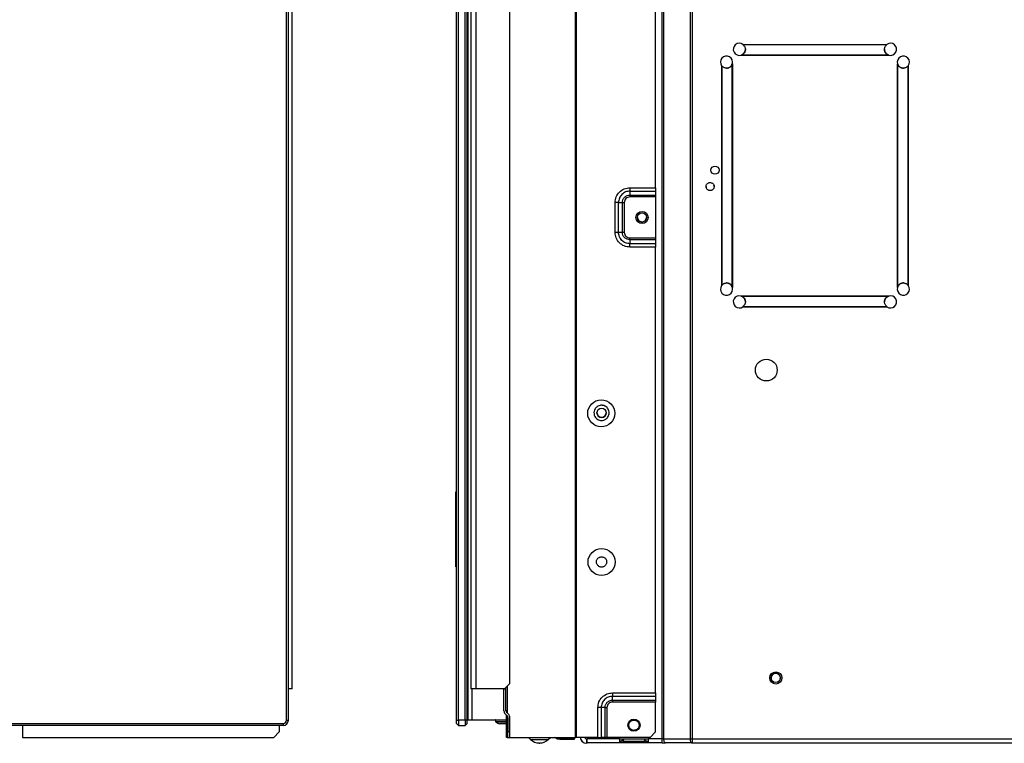
# Model space of a CAD drawing. Units: inches. Extents: x -34.5 to 45.8, y -2.3 to 40.3.
# Drawn here: x 17.1 to 31.5, y -2.3 to 8.2 of the extents above; entities that cross this region are included whole.
import ezdxf

# ---------------------------------------------------------------- set-up
doc = ezdxf.new("R2010")
doc.units = ezdxf.units.IN
doc.header["$MEASUREMENT"] = 0

msp = doc.modelspace()

# ---------------------------------------------------------------- linework, layer by layer
at = {"color": 7, "linetype": 'Continuous', "lineweight": 25}
for p, q in [((21.111, -1.53), (21.111, 15.556)), ((23.715, 15.556), (23.715, -1.53)), ((23.794, -1.53), (23.794, 15.556)), ((24.286, -1.452), (24.286, 15.478)), ((26.506, -2.262), (26.506, 15.067)), ((26.525, 15.067), (26.525, -2.262)), ((26.91, 15.067), (26.91, -2.262)), ((26.942, 15.067), (26.942, -2.262)), ((25.242, -2.239), (25.242, 12.761)), ((25.253, 12.761), (25.253, -2.239)), ((23.663, -1.987), (23.663, 12.281)), ((26.408, 5.772), (26.408, 12.112)), ((23.671, 11.954), (23.671, -1.983)), ((21.027, -1.987), (21.027, 11.084)), ((21.057, -1.987), (21.057, 11.084)), ((23.506, -1.987), (23.506, 11.084)), ((23.535, -1.987), (23.535, 11.084)), ((23.634, -1.987), (23.634, 11.103)), ((27.681, 7.862), (27.681, 7.858)), ((27.681, 7.862), (29.781, 7.862)), ((27.681, 7.862), (27.681, 7.862)), ((29.781, 7.858), (27.681, 7.858)), ((27.681, 7.858), (27.691, 7.849)), ((29.771, 7.849), (29.781, 7.858)), ((29.781, 7.858), (29.781, 7.862)), ((29.781, 7.862), (29.781, 7.862)), ((27.655, 7.707), (27.654, 7.706)), ((29.809, 7.706), (27.654, 7.706)), ((27.654, 7.706), (27.655, 7.706)), ((27.66, 7.711), (27.655, 7.707)), ((27.655, 7.706), (27.66, 7.706)), ((27.66, 7.706), (27.66, 7.711)), ((27.66, 7.706), (29.802, 7.706)), ((29.802, 7.711), (29.802, 7.706)), ((29.807, 7.707), (29.802, 7.711)), ((29.802, 7.706), (29.807, 7.706)), ((29.809, 7.706), (29.807, 7.707)), ((29.807, 7.706), (29.809, 7.706)), ((27.37, 7.551), (27.37, 4.349)), ((27.375, 7.551), (27.37, 7.551)), ((27.37, 7.551), (27.37, 7.551)), ((27.375, 7.551), (27.375, 4.349)), ((27.383, 7.541), (27.375, 7.551)), ((27.526, 7.577), (27.521, 7.572)), ((27.521, 7.572), (27.526, 7.572)), ((27.527, 7.579), (27.526, 7.577)), ((27.526, 7.572), (27.527, 7.577)), ((27.526, 4.328), (27.526, 7.572)), ((27.527, 7.579), (27.527, 4.321)), ((27.527, 7.577), (27.527, 7.579)), ((29.935, 4.321), (29.935, 7.579)), ((29.935, 7.579), (29.936, 7.577)), ((29.937, 7.577), (29.935, 7.579)), ((29.936, 7.577), (29.936, 7.572)), ((29.936, 7.572), (29.936, 4.328)), ((29.936, 7.572), (29.941, 7.572)), ((29.941, 7.572), (29.937, 7.577)), ((30.088, 7.551), (30.079, 7.541)), ((30.088, 4.349), (30.088, 7.551)), ((30.092, 7.551), (30.088, 7.551)), ((30.092, 7.551), (30.092, 4.349)), ((30.092, 7.551), (30.092, 7.551)), ((26.034, 5.772), (26.408, 5.772)), ((26.408, 5.772), (26.408, 5.723)), ((27.144, 5.79), (27.148, 5.772)), ((27.263, 5.79), (27.259, 5.807)), ((26.034, 5.723), (26.408, 5.723)), ((26.034, 5.723), (26.034, 5.666)), ((26.034, 5.666), (26.408, 5.666)), ((26.408, 5.638), (26.034, 5.638)), ((26.408, 5.723), (26.408, 5.666)), ((26.408, 5.666), (26.408, 5.638)), ((26.408, 5.638), (26.408, 5.041)), ((25.819, 5.123), (25.819, 5.556)), ((25.867, 5.123), (25.867, 5.556)), ((25.867, 5.556), (25.924, 5.556)), ((25.924, 5.123), (25.924, 5.556)), ((25.952, 5.556), (25.952, 5.123)), ((25.867, 5.123), (25.924, 5.123)), ((26.034, 5.041), (26.408, 5.041)), ((26.408, 5.041), (26.408, 5.013)), ((26.034, 5.013), (26.034, 4.956)), ((26.408, 5.013), (26.034, 5.013)), ((26.408, 4.956), (26.034, 4.956)), ((26.408, 4.908), (26.034, 4.908)), ((26.408, 5.013), (26.408, 4.956)), ((26.408, 4.956), (26.408, 4.908)), ((26.408, -1.59), (26.408, 4.908)), ((27.37, 4.349), (27.375, 4.349)), ((27.37, 4.349), (27.37, 4.349)), ((27.375, 4.349), (27.383, 4.359)), ((27.526, 4.328), (27.521, 4.328)), ((27.521, 4.328), (27.526, 4.323)), ((27.527, 4.323), (27.526, 4.328)), ((27.526, 4.323), (27.527, 4.321)), ((27.527, 4.321), (27.527, 4.323)), ((29.936, 4.323), (29.935, 4.321)), ((29.935, 4.321), (29.937, 4.323)), ((29.941, 4.328), (29.936, 4.328)), ((29.936, 4.328), (29.936, 4.323)), ((29.937, 4.323), (29.941, 4.328)), ((30.079, 4.359), (30.088, 4.349)), ((30.088, 4.349), (30.092, 4.349)), ((30.092, 4.349), (30.092, 4.349)), ((27.654, 4.194), (29.809, 4.194)), ((27.655, 4.194), (27.654, 4.194)), ((27.654, 4.194), (27.655, 4.193)), ((27.66, 4.194), (27.655, 4.194)), ((27.655, 4.193), (27.66, 4.189)), ((27.66, 4.189), (27.66, 4.194)), ((29.802, 4.194), (27.66, 4.194)), ((29.802, 4.194), (29.802, 4.189)), ((29.807, 4.194), (29.802, 4.194)), ((29.802, 4.189), (29.807, 4.193)), ((29.809, 4.194), (29.807, 4.194)), ((29.807, 4.193), (29.809, 4.194)), ((27.691, 4.051), (27.681, 4.042)), ((27.681, 4.042), (27.681, 4.038)), ((27.681, 4.042), (29.781, 4.042)), ((27.681, 4.038), (29.781, 4.038)), ((27.681, 4.038), (27.681, 4.038)), ((29.781, 4.042), (29.771, 4.051)), ((29.781, 4.038), (29.781, 4.042)), ((29.781, 4.038), (29.781, 4.038)), ((23.498, 0.245), (23.498, 1.341)), ((23.498, 1.341), (23.506, 1.341)), ((23.498, 0.245), (23.506, 0.245)), ((23.671, -1.192), (23.663, -1.192)), ((21.111, -1.53), (21.057, -1.53)), ((23.663, -1.507), (23.671, -1.507)), ((23.663, -1.53), (23.671, -1.53)), ((23.794, -1.53), (23.715, -1.53)), ((24.207, -1.53), (23.794, -1.53)), ((24.198, -1.852), (24.198, -1.53)), ((24.207, -1.53), (24.286, -1.452)), ((24.207, -1.53), (24.227, -1.53)), ((24.227, -1.53), (24.227, -1.511)), ((24.227, -1.852), (24.227, -1.53)), ((25.782, -1.59), (26.408, -1.59)), ((25.782, -1.639), (26.408, -1.639)), ((25.782, -1.696), (25.782, -1.639)), ((25.782, -1.696), (26.408, -1.696)), ((26.408, -1.59), (26.408, -1.639)), ((26.408, -1.639), (26.408, -1.696)), ((26.408, -1.696), (26.408, -1.724)), ((23.663, -1.782), (23.671, -1.782)), ((24.227, -1.845), (24.246, -1.845)), ((24.234, -1.871), (24.234, -1.845)), ((24.246, -1.845), (24.246, -1.884)), ((25.567, -2.239), (25.567, -1.806)), ((25.615, -1.806), (25.615, -2.239)), ((25.672, -1.806), (25.615, -1.806)), ((25.672, -2.239), (25.672, -1.806)), ((25.7, -1.806), (25.7, -2.239)), ((26.408, -1.724), (25.782, -1.724)), ((26.408, -2.16), (26.408, -1.724)), ((21.027, -1.987), (21.057, -1.987)), ((23.506, -1.987), (23.535, -1.987)), ((23.506, -2.036), (23.506, -1.987)), ((23.634, -1.987), (23.535, -1.987)), ((23.535, -1.987), (23.535, -2.066)), ((23.634, -1.987), (23.634, -2.066)), ((23.663, -1.987), (23.634, -1.987)), ((23.663, -2.036), (23.663, -1.987)), ((23.671, -1.983), (23.73, -1.983)), ((23.73, -1.983), (24.234, -1.983)), ((24.075, -1.987), (24.075, -2.009)), ((24.216, -1.895), (24.247, -1.927)), ((24.234, -2.239), (24.234, -1.914)), ((24.236, -1.874), (24.268, -1.906)), ((24.246, -1.925), (24.246, -2.239)), ((24.257, -1.949), (24.257, -2.16)), ((24.286, -2.16), (24.286, -1.949)), ((-8.628, -2.036), (20.978, -2.036)), ((20.978, -2.066), (-8.628, -2.066)), ((17.18, -2.066), (17.18, -2.239)), ((20.922, -2.066), (20.922, -2.16)), ((20.978, -2.036), (20.978, -2.066)), ((23.506, -2.036), (23.535, -2.066)), ((23.535, -2.066), (23.634, -2.066)), ((23.634, -2.066), (23.663, -2.036)), ((24.077, -2.012), (24.234, -2.012)), ((17.18, -2.239), (20.843, -2.239)), ((20.843, -2.239), (20.922, -2.16)), ((24.246, -2.239), (24.234, -2.239)), ((24.247, -2.239), (24.246, -2.239)), ((24.247, -2.239), (24.257, -2.239)), ((24.286, -2.16), (24.257, -2.16)), ((24.257, -2.239), (24.257, -2.16)), ((24.257, -2.239), (24.286, -2.239)), ((24.286, -2.239), (24.286, -2.16)), ((24.286, -2.239), (25.242, -2.239)), ((24.556, -2.239), (24.586, -2.27)), ((24.844, -2.27), (24.875, -2.239)), ((24.963, -2.257), (24.932, -2.239)), ((24.963, -2.257), (24.966, -2.257)), ((25.011, -2.257), (25.227, -2.257)), ((25.011, -2.263), (25.227, -2.263)), ((25.227, -2.239), (25.227, -2.257)), ((25.227, -2.263), (25.227, -2.257)), ((25.253, -2.239), (25.242, -2.239)), ((25.567, -2.239), (25.253, -2.239)), ((25.33, -2.29), (25.33, -2.293)), ((25.33, -2.293), (25.334, -2.293)), ((25.401, -2.293), (25.409, -2.293)), ((25.887, -2.262), (25.409, -2.262)), ((25.567, -2.239), (25.615, -2.239)), ((25.672, -2.239), (25.615, -2.239)), ((25.7, -2.239), (25.672, -2.239)), ((26.33, -2.239), (25.7, -2.239)), ((25.887, -2.262), (26.3, -2.262)), ((25.887, -2.293), (25.899, -2.293)), ((25.887, -2.293), (25.902, -2.293)), ((25.921, -2.287), (25.909, -2.292)), ((25.936, -2.269), (25.933, -2.274)), ((25.933, -2.273), (25.936, -2.269)), ((25.936, -2.262), (25.936, -2.293)), ((25.936, -2.293), (26.251, -2.293)), ((26.251, -2.262), (26.251, -2.293)), ((26.254, -2.274), (26.251, -2.269)), ((26.254, -2.273), (26.251, -2.269)), ((26.285, -2.293), (26.3, -2.293)), ((26.288, -2.293), (26.3, -2.293)), ((26.506, -2.262), (26.3, -2.262)), ((26.33, -2.239), (26.408, -2.16)), ((26.525, -2.262), (26.506, -2.262)), ((26.506, -2.318), (26.506, -2.262)), ((26.525, -2.262), (26.91, -2.262)), ((26.91, -2.262), (26.942, -2.262)), ((26.942, -2.262), (45.478, -2.262)), ((25.887, -2.318), (25.409, -2.318)), ((25.899, -2.318), (25.887, -2.318)), ((26.133, -2.318), (26.054, -2.318)), ((26.3, -2.318), (26.288, -2.318)), ((26.506, -2.318), (26.3, -2.318)), ((26.938, -2.318), (26.553, -2.318)), ((26.942, -2.318), (26.938, -2.318)), ((26.942, -2.318), (45.478, -2.318)), ((26.942, -2.318), (26.942, -2.318))]:
    msp.add_line(p, q, dxfattribs=at)
at = {"color": 8, "linetype": 'Continuous', "lineweight": 25}
for p, q in [((23.73, -1.53), (23.73, -1.983)), ((24.247, -1.491), (24.247, -1.885)), ((24.075, -1.987), (24.085, -1.987)), ((24.075, -2.009), (24.234, -2.009)), ((24.247, -1.926), (24.247, -2.239)), ((25.011, -2.257), (25.011, -2.239))]:
    msp.add_line(p, q, dxfattribs=at)
at = {"color": 8, "linetype": 'Continuous', "lineweight": 25, "flags": 128}
msp.add_lwpolyline([(24.586, -2.27), (24.586, -2.27), (24.595, -2.27), (24.617, -2.27), (24.65, -2.27), (24.689, -2.27), (24.732, -2.27), (24.773, -2.27), (24.807, -2.27), (24.832, -2.27), (24.844, -2.27), (24.844, -2.27)], dxfattribs=at)
at = {"color": 7, "linetype": 'Continuous', "lineweight": 25, "flags": 128}
for points in [[(25.011, -2.257), (25.011, -2.258), (25.011, -2.259), (25.011, -2.26), (25.011, -2.261), (25.011, -2.262), (25.011, -2.262), (25.011, -2.263), (25.011, -2.263)], [(26.525, -2.262), (26.526, -2.273), (26.527, -2.283), (26.53, -2.293), (26.533, -2.301), (26.538, -2.308), (26.543, -2.313), (26.548, -2.317), (26.553, -2.318)], [(26.91, -2.262), (26.911, -2.273), (26.913, -2.283), (26.915, -2.293), (26.919, -2.301), (26.923, -2.308), (26.928, -2.313), (26.933, -2.317), (26.938, -2.318)]]:
    msp.add_lwpolyline(points, dxfattribs=at)
at = {"color": 7, "linetype": 'Continuous', "lineweight": 25}
for centre, radius in [((27.274, 6.029), 0.0591), ((26.211, 5.34), 0.0886), ((26.211, 5.34), 0.0669), ((28.022, 3.115), 0.159), ((25.616, 2.485), 0.197), ((25.621, 2.491), 0.0669), ((25.621, 0.318), 0.197), ((28.16, -1.373), 0.0886), ((28.16, -1.372), 0.0669), ((26.093, -2.062), 0.0886)]:
    msp.add_circle(centre, radius, dxfattribs=at)
for centre, radius, start, end in [((27.629, 7.791), 0.0886, 53.9875, 286.3292), ((29.833, 7.791), 0.0886, 253.6708, 126.0125), ((27.442, 7.604), 0.0886, 343.6708, 216.0125), ((30.02, 7.604), 0.0886, 323.9875, 196.3292), ((26.211, 5.34), 0.0669, 180.1685, 270), ((26.211, 5.34), 0.0669, 270, 359.8315), ((27.442, 4.296), 0.0886, 143.9875, 16.3292), ((30.02, 4.296), 0.0886, 163.6708, 36.0125), ((27.629, 4.109), 0.0886, 73.6708, 306.0125), ((29.833, 4.109), 0.0886, 233.9875, 106.3292), ((25.621, 2.492), 0.0669, 180.1685, 270), ((25.621, 2.492), 0.0669, 270, 359.8315), ((28.16, -1.372), 0.0669, 346.1284, 192.64), ((24.259, -1.852), 0.061, 180, 225), ((24.259, -1.852), 0.0315, 180, 225), ((20.978, -1.987), 0.0492, 270, 0), ((20.978, -1.987), 0.0787, 270, 360), ((24.079, -1.987), 0.00394, 90, 180), ((24.079, -2.009), 0.00394, 180, 235.3837), ((24.225, -1.949), 0.0315, 360, 45), ((24.225, -1.949), 0.061, 0, 45), ((24.712, -2.144), 0.177, 225, 270), ((24.689, -2.233), 0.00787, 232.8553, 305.5487), ((24.719, -2.144), 0.177, 270, 315), ((25.409, -2.222), 0.103, 188.9768, 265.6347)]:
    msp.add_arc(centre, radius, start, end, dxfattribs=at)
for points in [[(27.691, 7.849), (27.695, 7.845), (27.703, 7.836), (27.711, 7.821), (27.716, 7.805), (27.717, 7.793), (27.717, 7.787)], [(27.691, 7.731), (27.695, 7.735), (27.703, 7.743), (27.711, 7.759), (27.716, 7.775), (27.717, 7.786), (27.717, 7.792)], [(27.717, 7.787), (27.717, 7.782), (27.716, 7.77), (27.711, 7.754), (27.703, 7.739), (27.695, 7.73), (27.691, 7.726)], [(29.745, 7.787), (29.745, 7.793), (29.746, 7.805), (29.751, 7.821), (29.759, 7.836), (29.767, 7.845), (29.771, 7.849)], [(29.745, 7.792), (29.745, 7.786), (29.746, 7.775), (29.751, 7.759), (29.759, 7.743), (29.767, 7.735), (29.771, 7.731)], [(29.771, 7.726), (29.767, 7.73), (29.759, 7.739), (29.751, 7.754), (29.746, 7.77), (29.745, 7.782), (29.745, 7.787)], [(27.66, 7.711), (27.666, 7.713), (27.678, 7.718), (27.687, 7.727), (27.691, 7.731)], [(27.691, 7.726), (27.687, 7.722), (27.678, 7.714), (27.666, 7.709), (27.66, 7.706)], [(29.771, 7.731), (29.775, 7.727), (29.785, 7.718), (29.796, 7.713), (29.802, 7.711)], [(29.802, 7.706), (29.796, 7.709), (29.785, 7.714), (29.775, 7.722), (29.771, 7.726)], [(27.445, 7.515), (27.439, 7.515), (27.428, 7.516), (27.411, 7.521), (27.396, 7.529), (27.388, 7.537), (27.383, 7.541)], [(27.44, 7.515), (27.446, 7.515), (27.457, 7.516), (27.474, 7.521), (27.489, 7.529), (27.497, 7.537), (27.502, 7.541)], [(27.506, 7.541), (27.502, 7.537), (27.494, 7.529), (27.478, 7.521), (27.462, 7.516), (27.45, 7.515), (27.445, 7.515)], [(27.502, 7.541), (27.506, 7.546), (27.514, 7.555), (27.519, 7.566), (27.521, 7.572)], [(27.526, 7.572), (27.524, 7.566), (27.519, 7.555), (27.51, 7.546), (27.506, 7.541)], [(29.956, 7.541), (29.952, 7.546), (29.944, 7.555), (29.939, 7.566), (29.936, 7.572)], [(29.941, 7.572), (29.943, 7.566), (29.948, 7.555), (29.956, 7.546), (29.961, 7.541)], [(30.017, 7.515), (30.012, 7.515), (30, 7.516), (29.984, 7.521), (29.969, 7.529), (29.96, 7.537), (29.956, 7.541)], [(29.961, 7.541), (29.965, 7.537), (29.973, 7.529), (29.989, 7.521), (30.005, 7.516), (30.016, 7.515), (30.022, 7.515)], [(30.079, 7.541), (30.075, 7.537), (30.066, 7.529), (30.051, 7.521), (30.034, 7.516), (30.023, 7.515), (30.017, 7.515)], [(26.034, 5.772), (26.034, 5.767), (26.034, 5.758), (26.034, 5.745), (26.034, 5.733), (26.034, 5.726), (26.034, 5.723)], [(26.034, 5.666), (26.034, 5.664), (26.034, 5.66), (26.034, 5.654), (26.034, 5.646), (26.034, 5.641), (26.034, 5.638)], [(25.867, 5.556), (25.864, 5.556), (25.857, 5.556), (25.845, 5.556), (25.832, 5.556), (25.823, 5.556), (25.819, 5.556)], [(25.924, 5.556), (25.926, 5.556), (25.93, 5.556), (25.937, 5.556), (25.944, 5.556), (25.95, 5.556), (25.952, 5.556)], [(25.819, 5.123), (25.823, 5.123), (25.832, 5.123), (25.845, 5.123), (25.857, 5.123), (25.864, 5.123), (25.867, 5.123)], [(25.924, 5.123), (25.926, 5.123), (25.93, 5.123), (25.937, 5.123), (25.944, 5.123), (25.95, 5.123), (25.952, 5.123)], [(26.034, 5.013), (26.034, 5.015), (26.034, 5.019), (26.034, 5.026), (26.034, 5.033), (26.034, 5.039), (26.034, 5.041)], [(26.034, 4.908), (26.034, 4.912), (26.034, 4.921), (26.034, 4.934), (26.034, 4.946), (26.034, 4.953), (26.034, 4.956)], [(27.383, 4.359), (27.388, 4.363), (27.396, 4.371), (27.411, 4.379), (27.428, 4.384), (27.439, 4.385), (27.445, 4.385)], [(27.502, 4.359), (27.497, 4.363), (27.489, 4.371), (27.474, 4.379), (27.457, 4.384), (27.446, 4.385), (27.44, 4.385)], [(27.445, 4.385), (27.45, 4.385), (27.462, 4.384), (27.478, 4.379), (27.494, 4.371), (27.502, 4.363), (27.506, 4.359)], [(27.521, 4.328), (27.519, 4.334), (27.514, 4.345), (27.506, 4.354), (27.502, 4.359)], [(27.506, 4.359), (27.51, 4.354), (27.519, 4.345), (27.524, 4.334), (27.526, 4.328)], [(29.936, 4.328), (29.939, 4.334), (29.944, 4.345), (29.952, 4.354), (29.956, 4.359)], [(29.961, 4.359), (29.956, 4.354), (29.948, 4.345), (29.943, 4.334), (29.941, 4.328)], [(29.956, 4.359), (29.96, 4.363), (29.969, 4.371), (29.984, 4.379), (30, 4.384), (30.012, 4.385), (30.017, 4.385)], [(30.022, 4.385), (30.016, 4.385), (30.005, 4.384), (29.989, 4.379), (29.973, 4.371), (29.965, 4.363), (29.961, 4.359)], [(30.017, 4.385), (30.023, 4.385), (30.034, 4.384), (30.051, 4.379), (30.066, 4.371), (30.075, 4.363), (30.079, 4.359)], [(27.66, 4.194), (27.666, 4.191), (27.678, 4.186), (27.687, 4.178), (27.691, 4.174)], [(27.691, 4.169), (27.687, 4.173), (27.678, 4.182), (27.666, 4.187), (27.66, 4.189)], [(27.691, 4.174), (27.695, 4.17), (27.703, 4.161), (27.711, 4.146), (27.716, 4.13), (27.717, 4.118), (27.717, 4.112)], [(27.717, 4.108), (27.717, 4.114), (27.716, 4.125), (27.711, 4.141), (27.703, 4.157), (27.695, 4.165), (27.691, 4.169)], [(29.745, 4.112), (29.745, 4.118), (29.746, 4.13), (29.751, 4.146), (29.759, 4.161), (29.767, 4.17), (29.771, 4.174)], [(29.771, 4.169), (29.767, 4.165), (29.759, 4.157), (29.751, 4.141), (29.746, 4.125), (29.745, 4.114), (29.745, 4.108)], [(29.771, 4.174), (29.775, 4.178), (29.785, 4.186), (29.796, 4.191), (29.802, 4.194)], [(29.802, 4.189), (29.796, 4.187), (29.785, 4.182), (29.775, 4.173), (29.771, 4.169)], [(27.717, 4.112), (27.717, 4.107), (27.716, 4.095), (27.711, 4.079), (27.703, 4.064), (27.695, 4.055), (27.691, 4.051)], [(29.771, 4.051), (29.767, 4.055), (29.759, 4.064), (29.751, 4.079), (29.746, 4.095), (29.745, 4.107), (29.745, 4.112)], [(25.555, 0.282), (25.553, 0.288), (25.547, 0.3), (25.545, 0.319), (25.548, 0.339), (25.556, 0.357), (25.568, 0.372), (25.583, 0.384), (25.602, 0.391), (25.614, 0.392), (25.621, 0.393)], [(25.621, 0.393), (25.628, 0.392), (25.641, 0.391), (25.659, 0.383), (25.676, 0.371), (25.683, 0.36), (25.687, 0.354)], [(25.687, 0.354), (25.689, 0.348), (25.695, 0.336), (25.696, 0.317), (25.694, 0.297), (25.686, 0.279), (25.674, 0.264), (25.658, 0.252), (25.64, 0.245), (25.627, 0.244), (25.621, 0.243)], [(25.621, 0.243), (25.614, 0.244), (25.601, 0.245), (25.582, 0.253), (25.566, 0.265), (25.559, 0.277), (25.555, 0.282)], [(25.782, -1.59), (25.782, -1.595), (25.782, -1.604), (25.782, -1.617), (25.782, -1.629), (25.782, -1.636), (25.782, -1.639)], [(25.782, -1.696), (25.782, -1.698), (25.782, -1.702), (25.782, -1.709), (25.782, -1.716), (25.782, -1.721), (25.782, -1.724)], [(25.615, -1.806), (25.612, -1.806), (25.605, -1.806), (25.593, -1.806), (25.58, -1.806), (25.571, -1.806), (25.567, -1.806)], [(25.672, -1.806), (25.674, -1.806), (25.678, -1.806), (25.685, -1.806), (25.692, -1.806), (25.698, -1.806), (25.7, -1.806)], [(26.028, -2.098), (26.025, -2.092), (26.02, -2.08), (26.018, -2.06), (26.021, -2.041), (26.028, -2.023), (26.04, -2.008), (26.056, -1.996), (26.074, -1.988), (26.087, -1.988), (26.093, -1.987)], [(26.093, -1.987), (26.1, -1.988), (26.113, -1.989), (26.132, -1.997), (26.148, -2.009), (26.155, -2.02), (26.159, -2.026)], [(26.093, -2.137), (26.087, -2.136), (26.073, -2.135), (26.055, -2.127), (26.039, -2.115), (26.031, -2.103), (26.028, -2.098)], [(26.159, -2.026), (26.162, -2.032), (26.167, -2.044), (26.169, -2.063), (26.166, -2.082), (26.158, -2.1), (26.146, -2.116), (26.131, -2.128), (26.113, -2.135), (26.1, -2.136), (26.093, -2.137)], [(25.381, -2.25), (25.383, -2.252), (25.387, -2.255), (25.394, -2.259), (25.401, -2.261), (25.406, -2.262), (25.409, -2.262)], [(25.409, -2.318), (25.409, -2.317), (25.409, -2.315), (25.409, -2.302), (25.409, -2.284), (25.409, -2.269), (25.409, -2.262)], [(25.887, -2.318), (25.887, -2.317), (25.887, -2.315), (25.887, -2.302), (25.887, -2.284), (25.887, -2.269), (25.887, -2.262)], [(25.899, -2.293), (25.902, -2.293), (25.909, -2.293), (25.916, -2.29), (25.919, -2.288)], [(25.919, -2.288), (25.922, -2.286), (25.927, -2.282), (25.931, -2.277), (25.933, -2.274)], [(26.254, -2.273), (26.255, -2.276), (26.259, -2.282), (26.265, -2.286), (26.268, -2.288)], [(26.254, -2.274), (26.255, -2.277), (26.259, -2.282), (26.265, -2.286), (26.268, -2.288)], [(26.268, -2.288), (26.271, -2.29), (26.277, -2.293), (26.284, -2.293), (26.288, -2.293)], [(26.3, -2.262), (26.3, -2.269), (26.3, -2.284), (26.3, -2.302), (26.3, -2.315), (26.3, -2.317), (26.3, -2.318)], [(26.942, -2.262), (26.942, -2.269), (26.942, -2.284), (26.942, -2.302), (26.942, -2.315), (26.942, -2.317), (26.942, -2.318)], [(26.506, -2.318), (26.514, -2.318), (26.531, -2.318), (26.546, -2.318), (26.553, -2.318)]]:
    msp.add_open_spline(points, degree=3, dxfattribs=at)
for points, knots in [([(25.819, 5.556), (25.822, 5.585), (25.828, 5.641), (25.878, 5.712), (25.95, 5.762), (26.006, 5.769), (26.034, 5.772)], [0, 0, 0, 0, 0.250032, 0.499996, 0.749976, 1, 1, 1, 1]), ([(27.144, 5.79), (27.145, 5.796), (27.146, 5.81), (27.157, 5.827), (27.172, 5.841), (27.19, 5.848), (27.21, 5.85), (27.23, 5.844), (27.246, 5.832), (27.258, 5.816), (27.262, 5.8), (27.262, 5.792), (27.263, 5.79)], [0, 0, 0, 0, 0.107379, 0.214754, 0.32212, 0.429503, 0.536864, 0.644246, 0.751611, 0.858987, 0.966363, 1, 1, 1, 1]), ([(27.263, 5.79), (27.262, 5.783), (27.261, 5.77), (27.25, 5.752), (27.235, 5.739), (27.217, 5.731), (27.196, 5.73), (27.177, 5.736), (27.161, 5.747), (27.149, 5.764), (27.145, 5.779), (27.144, 5.788), (27.144, 5.79)], [0, 0, 0, 0, 0.107379, 0.214754, 0.32212, 0.429503, 0.536864, 0.644245, 0.751611, 0.858987, 0.966363, 1, 1, 1, 1]), ([(26.034, 5.723), (26.012, 5.721), (25.969, 5.716), (25.914, 5.677), (25.875, 5.622), (25.87, 5.578), (25.867, 5.556)], [0, 0, 0, 0, 0.250175, 0.5, 0.749825, 1, 1, 1, 1]), ([(25.924, 5.556), (25.926, 5.571), (25.929, 5.6), (25.955, 5.636), (25.991, 5.661), (26.02, 5.665), (26.034, 5.666)], [0, 0, 0, 0, 0.250146, 0.5, 0.749854, 1, 1, 1, 1]), ([(26.034, 5.638), (26.023, 5.637), (26.002, 5.635), (25.975, 5.616), (25.956, 5.589), (25.953, 5.567), (25.952, 5.556)], [0, 0, 0, 0, 0.250038, 0.499977, 0.749936, 1, 1, 1, 1]), ([(26.034, 4.908), (26.006, 4.911), (25.95, 4.917), (25.878, 4.967), (25.828, 5.038), (25.822, 5.095), (25.819, 5.123)], [0, 0, 0, 0, 0.25003, 0.500004, 0.749969, 1, 1, 1, 1]), ([(26.034, 4.956), (26.012, 4.959), (25.969, 4.964), (25.914, 5.002), (25.875, 5.058), (25.87, 5.101), (25.867, 5.123)], [0, 0, 0, 0, 0.250041, 0.500004, 0.749959, 1, 1, 1, 1]), ([(26.034, 5.013), (26.02, 5.015), (25.991, 5.018), (25.955, 5.044), (25.929, 5.08), (25.926, 5.109), (25.924, 5.123)], [0, 0, 0, 0, 0.250146, 0.5, 0.749854, 1, 1, 1, 1]), ([(25.952, 5.123), (25.953, 5.112), (25.956, 5.091), (25.975, 5.064), (26.002, 5.045), (26.023, 5.042), (26.034, 5.041)], [0, 0, 0, 0, 0.250031, 0.499993, 0.749958, 1, 1, 1, 1]), ([(25.701, 2.568), (25.692, 2.576), (25.683, 2.584), (25.672, 2.59), (25.671, 2.59), (25.66, 2.596), (25.643, 2.601), (25.624, 2.602), (25.612, 2.602), (25.593, 2.6), (25.576, 2.594), (25.565, 2.587), (25.565, 2.587), (25.565, 2.587), (25.553, 2.58), (25.534, 2.564), (25.516, 2.532), (25.507, 2.496), (25.512, 2.472), (25.514, 2.46)], [0, 0, 0, 0, 0.124909, 0.125186, 0.127367, 0.133428, 0.249932, 0.306846, 0.318438, 0.37309, 0.500218, 0.500278, 0.50077, 0.502151, 0.507403, 0.636603, 0.747876, 0.878108, 1, 1, 1, 1]), ([(25.514, 2.46), (25.517, 2.452), (25.523, 2.435), (25.535, 2.422), (25.54, 2.415)], [0, 0, 0, 0, 0.500006, 1, 1, 1, 1]), ([(25.54, 2.415), (25.548, 2.408), (25.562, 2.395), (25.592, 2.383), (25.617, 2.379), (25.645, 2.382), (25.67, 2.39), (25.693, 2.406), (25.704, 2.418), (25.709, 2.423), (25.709, 2.423), (25.709, 2.424), (25.709, 2.424), (25.716, 2.432), (25.725, 2.45), (25.734, 2.484), (25.73, 2.508), (25.727, 2.523)], [0, 0, 0, 0, 0.104769, 0.193028, 0.319402, 0.357898, 0.484029, 0.572976, 0.645911, 0.645928, 0.646058, 0.646422, 0.647805, 0.653183, 0.753966, 0.85382, 1, 1, 1, 1]), ([(25.727, 2.523), (25.724, 2.531), (25.718, 2.548), (25.707, 2.561), (25.701, 2.568)], [0, 0, 0, 0, 0.500023, 1, 1, 1, 1]), ([(24.286, 1.069), (24.286, 1.069), (24.286, 1.07), (24.286, 1.081), (24.286, 1.095), (24.286, 1.116), (24.286, 1.126), (24.286, 1.135), (24.286, 1.144), (24.286, 1.15)], [0, 0, 0, 0, 0.2820367, 0.2915021, 0.625864, 0.8108648, 0.8166631, 0.8646691, 1, 1, 1, 1]), ([(25.567, -1.806), (25.57, -1.778), (25.576, -1.721), (25.626, -1.65), (25.698, -1.6), (25.754, -1.594), (25.782, -1.59)], [0, 0, 0, 0, 0.250032, 0.499997, 0.749976, 1, 1, 1, 1]), ([(25.782, -1.639), (25.76, -1.642), (25.717, -1.647), (25.662, -1.685), (25.623, -1.74), (25.618, -1.784), (25.615, -1.806)], [0, 0, 0, 0, 0.250174, 0.5, 0.749825, 1, 1, 1, 1]), ([(25.672, -1.806), (25.674, -1.792), (25.677, -1.763), (25.703, -1.726), (25.739, -1.701), (25.768, -1.698), (25.782, -1.696)], [0, 0, 0, 0, 0.250146, 0.5, 0.749854, 1, 1, 1, 1]), ([(25.782, -1.724), (25.772, -1.725), (25.75, -1.728), (25.723, -1.747), (25.704, -1.774), (25.701, -1.795), (25.7, -1.806)], [0, 0, 0, 0, 0.250038, 0.499977, 0.749935, 1, 1, 1, 1]), ([(24.077, -2.012), (24.087, -2.018), (24.105, -2.03), (24.125, -2.038), (24.134, -2.042)], [0, 0, 0, 0, 0.559932, 1, 1, 1, 1]), ([(24.234, -2.042), (24.233, -2.042), (24.223, -2.042), (24.203, -2.042), (24.177, -2.042), (24.156, -2.042), (24.14, -2.042), (24.134, -2.042), (24.134, -2.042), (24.134, -2.042)], [0, 0, 0, 0, 0.0303234, 0.2128207, 0.3953179, 0.5778152, 0.7603125, 0.9428097, 1, 1, 1, 1]), ([(24.966, -2.257), (24.97, -2.258), (24.976, -2.259), (24.988, -2.26), (25, -2.262), (25.007, -2.262), (25.011, -2.262)], [0, 0, 0, 0, 0.281644, 0.542444, 0.782029, 1, 1, 1, 1]), ([(25.373, -2.239), (25.374, -2.241), (25.376, -2.245), (25.379, -2.248), (25.381, -2.25)], [0, 0, 0, 0, 0.457111, 1, 1, 1, 1]), ([(25.373, -2.239), (25.374, -2.242), (25.378, -2.249), (25.388, -2.258), (25.397, -2.26), (25.401, -2.262)], [0, 0, 0, 0, 0.280594, 0.640297, 1, 1, 1, 1]), ([(25.401, -2.262), (25.401, -2.27), (25.401, -2.287), (25.401, -2.308), (25.401, -2.323), (25.401, -2.325), (25.401, -2.326)], [0, 0, 0, 0, 0.250009, 0.5, 0.749991, 1, 1, 1, 1]), ([(25.949, -2.293), (25.947, -2.295), (25.943, -2.302), (25.931, -2.31), (25.916, -2.316), (25.905, -2.317), (25.899, -2.318)], [0, 0, 0, 0, 0.1338214, 0.4225476, 0.7112738, 1, 1, 1, 1]), ([(26.288, -2.318), (26.282, -2.317), (26.271, -2.316), (26.255, -2.31), (26.244, -2.302), (26.239, -2.295), (26.238, -2.293)], [0, 0, 0, 0, 0.288726, 0.577452, 0.866179, 1, 1, 1, 1]), ([(24.712, -2.322), (24.712, -2.322), (24.711, -2.322), (24.712, -2.322), (24.712, -2.322), (24.713, -2.322), (24.714, -2.322), (24.715, -2.322), (24.716, -2.322), (24.717, -2.322), (24.718, -2.322), (24.719, -2.322), (24.719, -2.322), (24.719, -2.322)], [0, 0, 0, 0, 0.123887, 0.249387, 0.312277, 0.373314, 0.499564, 0.56243, 0.623462, 0.749698, 0.813159, 0.874378, 1, 1, 1, 1]), ([(26.054, -2.318), (26.034, -2.318), (25.993, -2.318), (25.942, -2.318), (25.906, -2.318), (25.901, -2.318), (25.899, -2.318)], [0, 0, 0, 0, 0.250178, 0.500136, 0.750049, 1, 1, 1, 1]), ([(26.288, -2.318), (26.285, -2.318), (26.281, -2.318), (26.245, -2.318), (26.194, -2.318), (26.153, -2.318), (26.133, -2.318)], [0, 0, 0, 0, 0.250178, 0.500135, 0.750049, 1, 1, 1, 1])]:
    msp.add_open_spline(points, degree=3, knots=knots, dxfattribs=at)
at = {"color": 8, "linetype": 'Continuous', "lineweight": 25}
for points, knots in [([(24.966, -2.257), (24.967, -2.257), (24.968, -2.257), (24.977, -2.257), (24.992, -2.257), (25.004, -2.257), (25.011, -2.257)], [0, 0, 0, 0, 0.002869, 0.335087, 0.667306, 1, 1, 1, 1]), ([(26.054, -2.318), (26.054, -2.317), (26.054, -2.316), (26.054, -2.31), (26.054, -2.302), (26.054, -2.295), (26.054, -2.293)], [0, 0, 0, 0, 0.291231, 0.582463, 0.873694, 1, 1, 1, 1]), ([(26.133, -2.318), (26.133, -2.317), (26.133, -2.316), (26.133, -2.31), (26.133, -2.302), (26.133, -2.295), (26.133, -2.293)], [0, 0, 0, 0, 0.291231, 0.582463, 0.873694, 1, 1, 1, 1])]:
    msp.add_open_spline(points, degree=3, knots=knots, dxfattribs=at)

doc.saveas('drawing.dxf')
